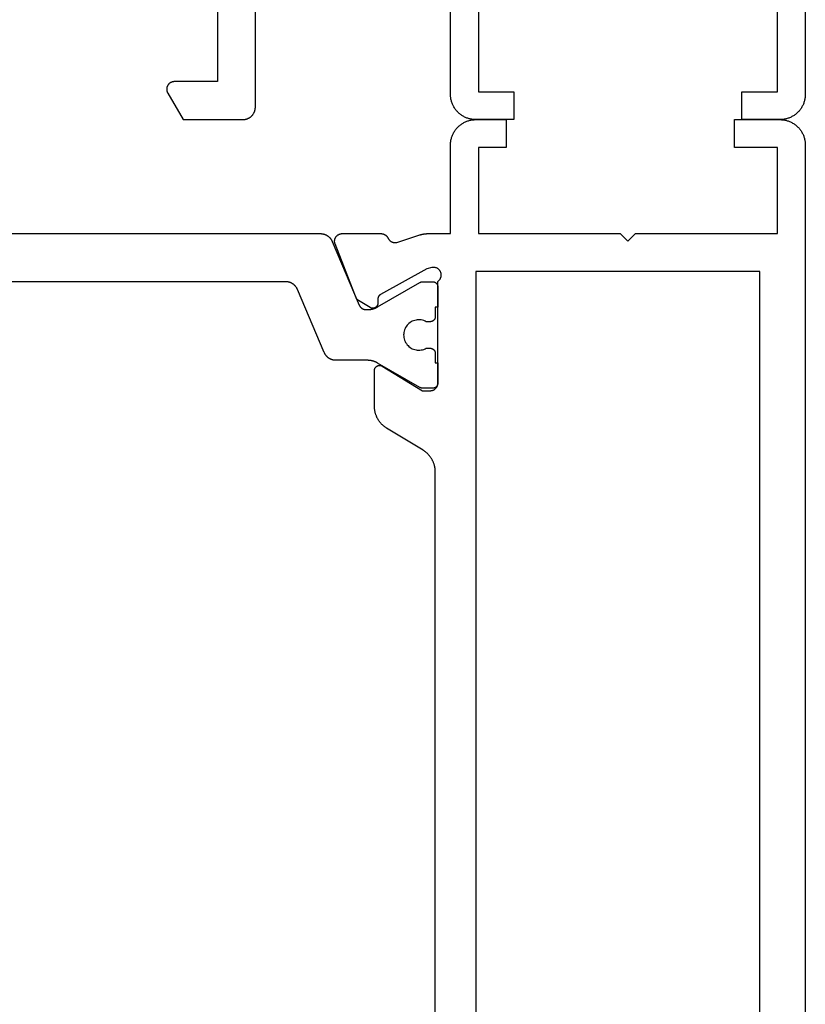
# Model space of a CAD drawing. Units: millimetres. Extents: x 0 to 6154, y -3021 to -50.
# Drawn here: x 5810 to 5841, y -595 to -556 of the extents above; entities that cross this region are included whole.
import ezdxf

# ---------------------------------------------------------------- set-up
doc = ezdxf.new("R2010")
doc.units = ezdxf.units.MM
doc.layers.add('CrossSectionsProfils', color=7, linetype='Continuous')

# ---------------------------------------------------------------- blocks, each defined once
blk = doc.blocks.new('04_82040_X', base_point=(-19.8, 0))
at = {"layer": 'CrossSectionsProfils', "color": 1, "flags": 128}
blk.add_lwpolyline([(15.3, 23.2), (18.3, 23.2), (18.3, 24.9), (18.3, 24.913), (18.301, 24.926), (18.303, 24.939), (18.305, 24.952), (18.307, 24.965), (18.31, 24.978), (18.314, 24.99), (18.318, 25.003), (18.323, 25.015), (18.328, 25.027), (18.334, 25.039), (18.34, 25.05), (18.347, 25.061), (18.354, 25.072), (18.362, 25.083), (18.37, 25.093), (18.379, 25.103), (18.388, 25.112), (18.397, 25.121), (18.407, 25.13), (18.417, 25.138), (18.428, 25.146), (18.439, 25.153), (18.45, 25.16), (18.461, 25.166), (18.473, 25.172), (18.485, 25.177), (18.497, 25.182), (18.51, 25.186), (18.522, 25.19), (18.535, 25.193), (18.548, 25.195), (18.561, 25.197), (18.574, 25.199), (18.587, 25.2), (18.6, 25.2), (18.613, 25.2), (18.626, 25.199), (18.639, 25.197), (18.652, 25.195), (18.665, 25.193), (18.678, 25.19), (18.69, 25.186), (18.703, 25.182), (18.715, 25.177), (18.727, 25.172), (18.739, 25.166), (18.75, 25.16), (18.75, 25.16), (19.8, 24.554), (19.8, 22.2), (19.8, 22.184), (19.799, 22.167), (19.798, 22.151), (19.796, 22.135), (19.793, 22.119), (19.79, 22.102), (19.787, 22.086), (19.783, 22.071), (19.778, 22.055), (19.773, 22.039), (19.768, 22.024), (19.762, 22.009), (19.755, 21.994), (19.748, 21.979), (19.741, 21.964), (19.733, 21.95), (19.725, 21.936), (19.716, 21.922), (19.706, 21.909), (19.697, 21.896), (19.687, 21.883), (19.676, 21.87), (19.665, 21.858), (19.654, 21.846), (19.642, 21.835), (19.63, 21.824), (19.617, 21.813), (19.604, 21.803), (19.591, 21.794), (19.578, 21.784), (19.564, 21.775), (19.55, 21.767), (19.536, 21.759), (19.521, 21.752), (19.506, 21.745), (19.491, 21.738), (19.476, 21.732), (19.461, 21.727), (19.445, 21.722), (19.429, 21.717), (19.414, 21.713), (19.398, 21.71), (19.381, 21.707), (19.365, 21.704), (19.349, 21.702), (19.333, 21.701), (19.316, 21.7), (19.3, 21.7), (19.3, 21.7), (15.3, 21.7)], dxfattribs=at)
at = {"layer": 'CrossSectionsProfils', "flags": 128}
for points in [[(15.3, 12.9), (18.7, 12.9), (18.7, 11.5), (19.8, 11.5), (19.8, 13), (19.799, 13.033), (19.798, 13.065), (19.795, 13.098), (19.791, 13.131), (19.787, 13.163), (19.781, 13.195), (19.774, 13.227), (19.766, 13.259), (19.757, 13.29), (19.747, 13.321), (19.736, 13.352), (19.724, 13.383), (19.711, 13.413), (19.697, 13.442), (19.682, 13.471), (19.666, 13.5), (19.649, 13.528), (19.631, 13.556), (19.613, 13.582), (19.593, 13.609), (19.573, 13.634), (19.552, 13.659), (19.53, 13.684), (19.507, 13.707), (19.484, 13.73), (19.459, 13.752), (19.434, 13.773), (19.409, 13.793), (19.382, 13.813), (19.356, 13.831), (19.328, 13.849), (19.3, 13.866), (19.271, 13.882), (19.242, 13.897), (19.213, 13.911), (19.183, 13.924), (19.152, 13.936), (19.121, 13.947), (19.09, 13.957), (19.059, 13.966), (19.027, 13.974), (18.995, 13.981), (18.963, 13.987), (18.931, 13.991), (18.898, 13.995), (18.865, 13.998), (18.833, 13.999), (18.8, 14), (18.8, 14), (15.3, 14)], [(-18.8, 0), (18.8, 0), (18.833, 0.001), (18.865, 0.002), (18.898, 0.005), (18.931, 0.009), (18.963, 0.013), (18.995, 0.019), (19.027, 0.026), (19.059, 0.034), (19.09, 0.043), (19.121, 0.053), (19.152, 0.064), (19.183, 0.076), (19.213, 0.089), (19.242, 0.103), (19.271, 0.118), (19.3, 0.134), (19.328, 0.151), (19.356, 0.169), (19.382, 0.187), (19.409, 0.207), (19.434, 0.227), (19.459, 0.248), (19.484, 0.27), (19.507, 0.293), (19.53, 0.316), (19.552, 0.341), (19.573, 0.366), (19.593, 0.391), (19.613, 0.418), (19.631, 0.444), (19.649, 0.472), (19.666, 0.5), (19.682, 0.529), (19.697, 0.558), (19.711, 0.587), (19.724, 0.617), (19.736, 0.648), (19.747, 0.679), (19.757, 0.71), (19.766, 0.741), (19.774, 0.773), (19.781, 0.805), (19.787, 0.837), (19.791, 0.869), (19.795, 0.902), (19.798, 0.935), (19.799, 0.967), (19.8, 1), (19.8, 1), (19.8, 2.5), (18.7, 2.5), (18.7, 1.1), (15.3, 1.1)]]:
    blk.add_lwpolyline(points, dxfattribs=at)
blk = doc.blocks.new('04_11077_X', base_point=(117.929, 0))
at = {"layer": 'CrossSectionsProfils', "color": 1, "flags": 128}
blk.add_lwpolyline([(113.429, 33.869), (113.429, 19.131), (113.429, 19.119), (113.429, 19.107), (113.428, 19.094), (113.427, 19.082), (113.426, 19.07), (113.424, 19.058), (113.422, 19.046), (113.42, 19.034), (113.418, 19.022), (113.415, 19.01), (113.412, 18.999), (113.408, 18.987), (113.405, 18.975), (113.401, 18.964), (113.396, 18.952), (113.392, 18.941), (113.387, 18.93), (113.382, 18.919), (113.377, 18.908), (113.371, 18.897), (113.365, 18.886), (113.359, 18.876), (113.353, 18.865), (113.346, 18.855), (113.34, 18.845), (113.332, 18.835), (113.325, 18.825), (113.318, 18.816), (113.31, 18.806), (113.302, 18.797), (113.294, 18.788), (113.285, 18.779), (113.276, 18.771), (113.268, 18.763), (113.258, 18.754), (113.249, 18.747), (113.24, 18.739), (113.23, 18.731), (113.22, 18.724), (113.21, 18.717), (113.2, 18.711), (113.19, 18.704), (113.179, 18.698), (113.169, 18.692), (113.158, 18.686), (113.147, 18.681), (113.136, 18.676), (113.125, 18.671), (113.125, 18.671), (110.612, 17.604), (110.606, 17.601), (110.599, 17.598), (110.592, 17.595), (110.586, 17.591), (110.58, 17.588), (110.573, 17.584), (110.567, 17.58), (110.561, 17.576), (110.555, 17.572), (110.549, 17.568), (110.543, 17.563), (110.538, 17.559), (110.532, 17.554), (110.527, 17.549), (110.521, 17.544), (110.516, 17.539), (110.511, 17.534), (110.506, 17.528), (110.501, 17.523), (110.497, 17.517), (110.492, 17.511), (110.488, 17.506), (110.483, 17.5), (110.479, 17.494), (110.475, 17.487), (110.472, 17.481), (110.468, 17.475), (110.464, 17.468), (110.461, 17.462), (110.458, 17.455), (110.455, 17.449), (110.452, 17.442), (110.449, 17.435), (110.447, 17.428), (110.444, 17.421), (110.442, 17.414), (110.44, 17.407), (110.438, 17.4), (110.437, 17.393), (110.435, 17.386), (110.434, 17.379), (110.433, 17.372), (110.432, 17.364), (110.431, 17.357), (110.43, 17.35), (110.43, 17.343), (110.43, 17.335), (110.429, 17.328), (110.429, 17.328), (110.429, 17.28), (110.43, 17.271), (110.43, 17.262), (110.43, 17.253), (110.43, 17.245), (110.431, 17.236), (110.431, 17.227), (110.432, 17.219), (110.433, 17.21), (110.433, 17.201), (110.434, 17.193), (110.435, 17.184), (110.436, 17.175), (110.438, 17.167), (110.439, 17.158), (110.44, 17.149), (110.442, 17.141), (110.443, 17.132), (110.445, 17.124), (110.447, 17.115), (110.448, 17.106), (110.45, 17.098), (110.452, 17.089), (110.455, 17.081), (110.457, 17.073), (110.459, 17.064), (110.461, 17.056), (110.464, 17.047), (110.467, 17.039), (110.469, 17.031), (110.472, 17.022), (110.475, 17.014), (110.478, 17.006), (110.481, 16.998), (110.484, 16.99), (110.487, 16.982), (110.49, 16.973), (110.494, 16.965), (110.497, 16.957), (110.501, 16.949), (110.504, 16.942), (110.508, 16.934), (110.512, 16.926), (110.516, 16.918), (110.52, 16.91), (110.524, 16.902), (110.528, 16.895), (110.532, 16.887), (110.537, 16.88), (110.537, 16.88), (111.503, 15.206), (111.504, 15.205), (111.505, 15.203), (111.506, 15.201), (111.507, 15.199), (111.508, 15.197), (111.509, 15.195), (111.51, 15.193), (111.511, 15.191), (111.512, 15.189), (111.513, 15.187), (111.513, 15.185), (111.514, 15.183), (111.515, 15.181), (111.516, 15.179), (111.517, 15.177), (111.517, 15.175), (111.518, 15.173), (111.519, 15.171), (111.52, 15.169), (111.52, 15.167), (111.521, 15.164), (111.521, 15.162), (111.522, 15.16), (111.523, 15.158), (111.523, 15.156), (111.524, 15.154), (111.524, 15.152), (111.525, 15.15), (111.525, 15.148), (111.526, 15.145), (111.526, 15.143), (111.526, 15.141), (111.527, 15.139), (111.527, 15.137), (111.527, 15.135), (111.528, 15.133), (111.528, 15.13), (111.528, 15.128), (111.529, 15.126), (111.529, 15.124), (111.529, 15.122), (111.529, 15.119), (111.529, 15.117), (111.529, 15.115), (111.529, 15.113), (111.529, 15.111), (111.529, 15.109), (111.529, 15.106), (111.529, 15.106), (111.529, 14.7), (111.529, 14.693), (111.529, 14.687), (111.529, 14.68), (111.528, 14.674), (111.527, 14.667), (111.526, 14.661), (111.524, 14.655), (111.523, 14.648), (111.521, 14.642), (111.519, 14.636), (111.517, 14.63), (111.514, 14.623), (111.512, 14.617), (111.509, 14.612), (111.506, 14.606), (111.503, 14.6), (111.499, 14.594), (111.496, 14.589), (111.492, 14.584), (111.488, 14.578), (111.484, 14.573), (111.48, 14.568), (111.475, 14.563), (111.471, 14.559), (111.466, 14.554), (111.461, 14.55), (111.456, 14.545), (111.451, 14.541), (111.446, 14.537), (111.441, 14.534), (111.435, 14.53), (111.429, 14.527), (111.424, 14.524), (111.418, 14.521), (111.412, 14.518), (111.406, 14.515), (111.4, 14.513), (111.394, 14.511), (111.388, 14.509), (111.381, 14.507), (111.375, 14.505), (111.369, 14.504), (111.362, 14.503), (111.356, 14.502), (111.349, 14.501), (111.343, 14.5), (111.336, 14.5), (111.329, 14.5), (111.329, 14.5), (110.529, 14.5), (110.529, 14.6), (110.154, 14.6), (110.148, 14.6), (110.141, 14.6), (110.135, 14.601), (110.128, 14.602), (110.122, 14.603), (110.115, 14.604), (110.109, 14.605), (110.103, 14.607), (110.096, 14.609), (110.09, 14.611), (110.084, 14.613), (110.078, 14.615), (110.072, 14.618), (110.066, 14.621), (110.06, 14.624), (110.054, 14.627), (110.049, 14.63), (110.043, 14.634), (110.038, 14.637), (110.033, 14.641), (110.028, 14.645), (110.023, 14.65), (110.018, 14.654), (110.013, 14.659), (110.009, 14.663), (110.004, 14.668), (110, 14.673), (109.996, 14.678), (109.992, 14.684), (109.988, 14.689), (109.985, 14.694), (109.981, 14.7), (109.978, 14.706), (109.975, 14.712), (109.972, 14.717), (109.97, 14.723), (109.967, 14.73), (109.965, 14.736), (109.963, 14.742), (109.961, 14.748), (109.96, 14.755), (109.958, 14.761), (109.957, 14.767), (109.956, 14.774), (109.955, 14.78), (109.955, 14.787), (109.955, 14.793), (109.954, 14.8), (109.954, 14.8), (109.954, 14.96), (109.978, 15.006), (109.997, 15.054), (110.011, 15.104), (110.022, 15.155), (110.028, 15.206), (110.029, 15.258), (110.026, 15.31), (110.019, 15.361), (110.007, 15.412), (109.991, 15.461), (109.971, 15.509), (109.946, 15.555), (109.918, 15.598), (109.886, 15.639), (109.851, 15.677), (109.812, 15.712), (109.771, 15.743), (109.727, 15.771), (109.681, 15.795), (109.633, 15.814), (109.583, 15.83), (109.533, 15.841), (109.481, 15.848), (109.429, 15.85), (109.378, 15.848), (109.326, 15.841), (109.276, 15.83), (109.226, 15.814), (109.178, 15.795), (109.132, 15.771), (109.088, 15.743), (109.047, 15.712), (109.008, 15.677), (108.973, 15.639), (108.941, 15.598), (108.913, 15.555), (108.888, 15.509), (108.868, 15.461), (108.852, 15.412), (108.84, 15.361), (108.832, 15.31), (108.83, 15.258), (108.831, 15.206), (108.837, 15.155), (108.848, 15.104), (108.862, 15.054), (108.881, 15.006), (108.904, 14.96), (108.904, 14.96), (108.904, 14.8), (108.904, 14.793), (108.904, 14.787), (108.904, 14.78), (108.903, 14.774), (108.902, 14.767), (108.901, 14.761), (108.899, 14.755), (108.898, 14.748), (108.896, 14.742), (108.894, 14.736), (108.892, 14.73), (108.889, 14.723), (108.887, 14.717), (108.884, 14.712), (108.881, 14.706), (108.878, 14.7), (108.874, 14.694), (108.871, 14.689), (108.867, 14.684), (108.863, 14.678), (108.859, 14.673), (108.855, 14.668), (108.85, 14.663), (108.846, 14.659), (108.841, 14.654), (108.836, 14.65), (108.831, 14.645), (108.826, 14.641), (108.821, 14.637), (108.816, 14.634), (108.81, 14.63), (108.804, 14.627), (108.799, 14.624), (108.793, 14.621), (108.787, 14.618), (108.781, 14.615), (108.775, 14.613), (108.769, 14.611), (108.763, 14.609), (108.756, 14.607), (108.75, 14.605), (108.744, 14.604), (108.737, 14.603), (108.731, 14.602), (108.724, 14.601), (108.718, 14.6), (108.711, 14.6), (108.704, 14.6), (108.704, 14.6), (108.329, 14.6), (108.329, 14.5), (107.529, 14.5), (107.523, 14.5), (107.516, 14.5), (107.51, 14.501), (107.503, 14.502), (107.497, 14.503), (107.49, 14.504), (107.484, 14.505), (107.478, 14.507), (107.471, 14.509), (107.465, 14.511), (107.459, 14.513), (107.453, 14.515), (107.447, 14.518), (107.441, 14.521), (107.435, 14.524), (107.429, 14.527), (107.424, 14.53), (107.418, 14.534), (107.413, 14.537), (107.408, 14.541), (107.403, 14.545), (107.398, 14.55), (107.393, 14.554), (107.388, 14.559), (107.384, 14.563), (107.379, 14.568), (107.375, 14.573), (107.371, 14.578), (107.367, 14.584), (107.363, 14.589), (107.36, 14.594), (107.356, 14.6), (107.353, 14.606), (107.35, 14.612), (107.347, 14.617), (107.345, 14.623), (107.342, 14.63), (107.34, 14.636), (107.338, 14.642), (107.336, 14.648), (107.335, 14.655), (107.333, 14.661), (107.332, 14.667), (107.331, 14.674), (107.33, 14.68), (107.33, 14.687), (107.33, 14.693), (107.329, 14.7), (107.329, 14.7), (107.329, 15.106), (107.329, 15.109), (107.33, 15.111), (107.33, 15.113), (107.33, 15.115), (107.33, 15.117), (107.33, 15.119), (107.33, 15.122), (107.33, 15.124), (107.33, 15.126), (107.331, 15.128), (107.331, 15.13), (107.331, 15.133), (107.331, 15.135), (107.332, 15.137), (107.332, 15.139), (107.333, 15.141), (107.333, 15.143), (107.333, 15.145), (107.334, 15.148), (107.334, 15.15), (107.335, 15.152), (107.335, 15.154), (107.336, 15.156), (107.336, 15.158), (107.337, 15.16), (107.337, 15.162), (107.338, 15.164), (107.339, 15.167), (107.339, 15.169), (107.34, 15.171), (107.341, 15.173), (107.342, 15.175), (107.342, 15.177), (107.343, 15.179), (107.344, 15.181), (107.345, 15.183), (107.346, 15.185), (107.346, 15.187), (107.347, 15.189), (107.348, 15.191), (107.349, 15.193), (107.35, 15.195), (107.351, 15.197), (107.352, 15.199), (107.353, 15.201), (107.354, 15.203), (107.355, 15.205), (107.356, 15.206), (107.356, 15.206), (108.322, 16.88), (108.327, 16.887), (108.331, 16.895), (108.335, 16.902), (108.339, 16.91), (108.343, 16.918), (108.347, 16.926), (108.351, 16.934), (108.355, 16.942), (108.358, 16.949), (108.362, 16.957), (108.365, 16.965), (108.369, 16.973), (108.372, 16.982), (108.375, 16.99), (108.378, 16.998), (108.381, 17.006), (108.384, 17.014), (108.387, 17.022), (108.39, 17.031), (108.392, 17.039), (108.395, 17.047), (108.398, 17.056), (108.4, 17.064), (108.402, 17.073), (108.404, 17.081), (108.407, 17.089), (108.409, 17.098), (108.411, 17.106), (108.412, 17.115), (108.414, 17.124), (108.416, 17.132), (108.417, 17.141), (108.419, 17.149), (108.42, 17.158), (108.421, 17.167), (108.423, 17.175), (108.424, 17.184), (108.425, 17.193), (108.426, 17.201), (108.426, 17.21), (108.427, 17.219), (108.428, 17.227), (108.428, 17.236), (108.429, 17.245), (108.429, 17.253), (108.429, 17.262), (108.429, 17.271), (108.429, 17.28), (108.429, 17.28), (108.429, 18.519), (108.43, 18.532), (108.43, 18.544), (108.431, 18.556), (108.432, 18.568), (108.433, 18.58), (108.435, 18.592), (108.437, 18.604), (108.439, 18.616), (108.441, 18.628), (108.444, 18.64), (108.447, 18.652), (108.451, 18.664), (108.454, 18.675), (108.458, 18.687), (108.463, 18.698), (108.467, 18.709), (108.472, 18.721), (108.477, 18.732), (108.482, 18.743), (108.488, 18.753), (108.494, 18.764), (108.5, 18.775), (108.506, 18.785), (108.513, 18.795), (108.519, 18.805), (108.526, 18.815), (108.534, 18.825), (108.541, 18.835), (108.549, 18.844), (108.557, 18.853), (108.565, 18.862), (108.574, 18.871), (108.583, 18.879), (108.591, 18.888), (108.6, 18.896), (108.61, 18.904), (108.619, 18.911), (108.629, 18.919), (108.639, 18.926), (108.649, 18.933), (108.659, 18.94), (108.669, 18.946), (108.68, 18.953), (108.69, 18.958), (108.701, 18.964), (108.712, 18.97), (108.723, 18.975), (108.734, 18.98), (108.734, 18.98), (111.225, 20.037), (111.236, 20.042), (111.247, 20.047), (111.258, 20.052), (111.269, 20.058), (111.279, 20.064), (111.29, 20.07), (111.3, 20.077), (111.31, 20.083), (111.32, 20.09), (111.33, 20.098), (111.34, 20.105), (111.349, 20.113), (111.358, 20.121), (111.368, 20.129), (111.376, 20.137), (111.385, 20.146), (111.394, 20.154), (111.402, 20.163), (111.41, 20.173), (111.418, 20.182), (111.425, 20.191), (111.432, 20.201), (111.44, 20.211), (111.446, 20.221), (111.453, 20.231), (111.459, 20.242), (111.465, 20.252), (111.471, 20.263), (111.477, 20.274), (111.482, 20.285), (111.487, 20.296), (111.492, 20.307), (111.496, 20.318), (111.501, 20.33), (111.505, 20.341), (111.508, 20.353), (111.512, 20.365), (111.515, 20.377), (111.518, 20.388), (111.52, 20.4), (111.522, 20.412), (111.524, 20.424), (111.526, 20.436), (111.527, 20.449), (111.528, 20.461), (111.529, 20.473), (111.529, 20.485), (111.529, 20.497), (111.529, 20.497), (111.529, 32.503)], dxfattribs=at)
at = {"layer": 'CrossSectionsProfils', "flags": 128}
for points in [[(79.737, 14.6), (104.022, 14.6), (104.044, 14.6), (104.065, 14.601), (104.086, 14.602), (104.107, 14.604), (104.129, 14.606), (104.15, 14.608), (104.171, 14.611), (104.192, 14.615), (104.213, 14.618), (104.234, 14.623), (104.255, 14.627), (104.275, 14.633), (104.296, 14.638), (104.317, 14.644), (104.337, 14.651), (104.357, 14.658), (104.377, 14.665), (104.397, 14.673), (104.417, 14.681), (104.436, 14.69), (104.455, 14.699), (104.475, 14.708), (104.494, 14.718), (104.512, 14.728), (104.531, 14.739), (104.549, 14.75), (104.567, 14.761), (104.585, 14.773), (104.602, 14.785), (104.62, 14.798), (104.637, 14.811), (104.653, 14.824), (104.67, 14.838), (104.686, 14.852), (104.702, 14.866), (104.717, 14.881), (104.732, 14.896), (104.747, 14.911), (104.762, 14.927), (104.776, 14.943), (104.79, 14.959), (104.803, 14.975), (104.816, 14.992), (104.829, 15.009), (104.842, 15.027), (104.854, 15.044), (104.865, 15.062), (104.877, 15.08), (104.877, 15.08), (105.752, 16.52), (105.763, 16.538), (105.775, 16.556), (105.787, 16.573), (105.8, 16.591), (105.812, 16.608), (105.825, 16.625), (105.839, 16.641), (105.853, 16.657), (105.867, 16.673), (105.882, 16.689), (105.896, 16.704), (105.912, 16.719), (105.927, 16.734), (105.943, 16.748), (105.959, 16.762), (105.975, 16.776), (105.992, 16.789), (106.009, 16.802), (106.026, 16.815), (106.044, 16.827), (106.062, 16.839), (106.08, 16.85), (106.098, 16.861), (106.116, 16.872), (106.135, 16.882), (106.154, 16.892), (106.173, 16.901), (106.193, 16.91), (106.212, 16.919), (106.232, 16.927), (106.252, 16.935), (106.272, 16.942), (106.292, 16.949), (106.312, 16.956), (106.333, 16.962), (106.353, 16.967), (106.374, 16.973), (106.395, 16.977), (106.416, 16.982), (106.437, 16.985), (106.458, 16.989), (106.479, 16.992), (106.5, 16.994), (106.521, 16.996), (106.542, 16.998), (106.564, 16.999), (106.585, 17), (106.606, 17), (106.606, 17), (108.029, 17), (108.038, 17), (108.047, 16.999), (108.056, 16.998), (108.065, 16.997), (108.073, 16.995), (108.082, 16.993), (108.09, 16.991), (108.099, 16.988), (108.107, 16.984), (108.115, 16.981), (108.123, 16.977), (108.13, 16.973), (108.138, 16.968), (108.145, 16.963), (108.152, 16.958), (108.159, 16.952), (108.166, 16.946), (108.172, 16.94), (108.178, 16.934), (108.184, 16.927), (108.189, 16.92), (108.195, 16.913), (108.199, 16.906), (108.204, 16.898), (108.208, 16.89), (108.212, 16.882), (108.215, 16.874), (108.218, 16.866), (108.221, 16.857), (108.223, 16.849), (108.225, 16.84), (108.227, 16.832), (108.228, 16.823), (108.229, 16.814), (108.229, 16.805), (108.229, 16.797), (108.229, 16.788), (108.228, 16.779), (108.227, 16.77), (108.226, 16.762), (108.224, 16.753), (108.222, 16.744), (108.219, 16.736), (108.216, 16.728), (108.213, 16.72), (108.209, 16.712), (108.205, 16.704), (108.2, 16.696), (108.2, 16.696), (107.229, 15.1), (107.229, 14.8), (107.23, 14.79), (107.23, 14.78), (107.231, 14.771), (107.232, 14.761), (107.233, 14.751), (107.235, 14.741), (107.237, 14.732), (107.24, 14.722), (107.242, 14.713), (107.245, 14.704), (107.249, 14.694), (107.252, 14.685), (107.256, 14.676), (107.26, 14.667), (107.265, 14.659), (107.27, 14.65), (107.275, 14.642), (107.28, 14.633), (107.286, 14.625), (107.291, 14.617), (107.298, 14.61), (107.304, 14.602), (107.311, 14.595), (107.317, 14.588), (107.324, 14.581), (107.332, 14.574), (107.339, 14.568), (107.347, 14.562), (107.355, 14.556), (107.363, 14.551), (107.371, 14.545), (107.379, 14.54), (107.388, 14.535), (107.397, 14.531), (107.406, 14.527), (107.415, 14.523), (107.424, 14.519), (107.433, 14.516), (107.442, 14.513), (107.452, 14.51), (107.461, 14.508), (107.471, 14.506), (107.481, 14.504), (107.49, 14.503), (107.5, 14.501), (107.51, 14.501), (107.52, 14.5), (107.529, 14.5), (107.529, 14.5), (108.329, 14.5), (111.547, 14.5), (111.557, 14.486), (111.568, 14.472), (111.579, 14.459), (111.592, 14.447), (111.605, 14.435), (111.619, 14.424), (111.633, 14.414), (111.648, 14.405), (111.663, 14.397), (111.679, 14.389), (111.696, 14.383), (111.712, 14.378), (111.729, 14.373), (111.746, 14.37), (111.764, 14.367), (111.781, 14.366), (111.799, 14.365), (111.816, 14.366), (111.833, 14.368), (111.851, 14.37), (111.868, 14.374), (111.885, 14.378), (111.901, 14.384), (111.918, 14.391), (111.933, 14.398), (111.949, 14.407), (111.964, 14.416), (111.978, 14.426), (111.992, 14.437), (112.005, 14.449), (112.017, 14.461), (112.028, 14.474), (112.039, 14.488), (112.049, 14.503), (112.058, 14.518), (112.066, 14.533), (112.074, 14.549), (112.08, 14.565), (112.085, 14.582), (112.09, 14.599), (112.093, 14.616), (112.095, 14.633), (112.097, 14.651), (112.097, 14.668), (112.096, 14.686), (112.095, 14.703), (112.092, 14.721), (112.088, 14.738), (112.088, 14.738), (112.04, 14.932), (111.027, 16.762), (111.025, 16.765), (111.023, 16.769), (111.02, 16.773), (111.018, 16.776), (111.015, 16.78), (111.013, 16.784), (111.01, 16.787), (111.007, 16.79), (111.005, 16.794), (111.002, 16.797), (110.999, 16.8), (110.996, 16.803), (110.993, 16.807), (110.99, 16.81), (110.986, 16.813), (110.983, 16.816), (110.98, 16.818), (110.977, 16.821), (110.973, 16.824), (110.97, 16.826), (110.966, 16.829), (110.962, 16.831), (110.959, 16.834), (110.955, 16.836), (110.951, 16.838), (110.947, 16.84), (110.944, 16.842), (110.94, 16.844), (110.936, 16.846), (110.932, 16.848), (110.928, 16.85), (110.924, 16.851), (110.92, 16.853), (110.915, 16.854), (110.911, 16.856), (110.907, 16.857), (110.903, 16.858), (110.899, 16.859), (110.894, 16.86), (110.89, 16.861), (110.886, 16.862), (110.882, 16.862), (110.877, 16.863), (110.873, 16.864), (110.869, 16.864), (110.864, 16.864), (110.86, 16.864), (110.856, 16.865), (110.856, 16.865), (110.681, 16.868), (110.672, 16.868), (110.663, 16.869), (110.654, 16.87), (110.646, 16.871), (110.637, 16.873), (110.629, 16.876), (110.621, 16.878), (110.612, 16.881), (110.604, 16.884), (110.596, 16.888), (110.589, 16.892), (110.581, 16.896), (110.574, 16.901), (110.566, 16.906), (110.56, 16.911), (110.553, 16.917), (110.546, 16.923), (110.54, 16.929), (110.534, 16.935), (110.529, 16.942), (110.523, 16.949), (110.518, 16.956), (110.514, 16.963), (110.509, 16.971), (110.505, 16.979), (110.501, 16.986), (110.498, 16.995), (110.495, 17.003), (110.492, 17.011), (110.49, 17.019), (110.488, 17.028), (110.487, 17.037), (110.485, 17.045), (110.485, 17.054), (110.484, 17.063), (110.484, 17.071), (110.484, 17.08), (110.485, 17.089), (110.486, 17.097), (110.488, 17.106), (110.49, 17.115), (110.492, 17.123), (110.494, 17.131), (110.497, 17.139), (110.501, 17.148), (110.504, 17.155), (110.508, 17.163), (110.513, 17.171), (110.513, 17.171), (110.829, 17.696), (111.022, 17.778), (113.021, 18.554), (113.032, 18.558), (113.044, 18.562), (113.056, 18.565), (113.067, 18.568), (113.079, 18.57), (113.091, 18.572), (113.103, 18.573), (113.115, 18.574), (113.128, 18.574), (113.14, 18.574), (113.152, 18.573), (113.164, 18.572), (113.176, 18.57), (113.188, 18.568), (113.2, 18.566), (113.211, 18.563), (113.223, 18.559), (113.235, 18.555), (113.246, 18.551), (113.257, 18.546), (113.268, 18.54), (113.278, 18.535), (113.289, 18.528), (113.299, 18.522), (113.309, 18.515), (113.318, 18.507), (113.328, 18.499), (113.337, 18.491), (113.345, 18.483), (113.353, 18.474), (113.361, 18.464), (113.369, 18.455), (113.376, 18.445), (113.383, 18.435), (113.389, 18.425), (113.395, 18.414), (113.4, 18.403), (113.405, 18.392), (113.41, 18.381), (113.414, 18.369), (113.418, 18.358), (113.421, 18.346), (113.423, 18.334), (113.426, 18.322), (113.427, 18.31), (113.429, 18.298), (113.429, 18.286), (113.429, 18.274), (113.429, 18.274), (113.429, 16.739), (113.429, 16.732), (113.429, 16.724), (113.429, 16.717), (113.428, 16.71), (113.427, 16.703), (113.426, 16.696), (113.425, 16.689), (113.424, 16.682), (113.423, 16.675), (113.421, 16.668), (113.419, 16.661), (113.417, 16.654), (113.415, 16.647), (113.413, 16.64), (113.41, 16.633), (113.408, 16.627), (113.405, 16.62), (113.402, 16.614), (113.399, 16.607), (113.396, 16.601), (113.392, 16.594), (113.389, 16.588), (113.385, 16.582), (113.381, 16.576), (113.377, 16.57), (113.373, 16.564), (113.369, 16.558), (113.365, 16.552), (113.36, 16.547), (113.355, 16.541), (113.351, 16.536), (113.346, 16.531), (113.341, 16.526), (113.336, 16.521), (113.33, 16.516), (113.325, 16.511), (113.319, 16.507), (113.314, 16.502), (113.308, 16.498), (113.302, 16.494), (113.296, 16.489), (113.29, 16.486), (113.284, 16.482), (113.278, 16.478), (113.272, 16.475), (113.265, 16.471), (113.259, 16.468), (113.252, 16.465), (113.252, 16.465), (113.244, 16.461), (113.237, 16.458), (113.229, 16.453), (113.222, 16.449), (113.214, 16.444), (113.207, 16.44), (113.2, 16.435), (113.193, 16.43), (113.186, 16.424), (113.179, 16.419), (113.173, 16.413), (113.166, 16.407), (113.16, 16.401), (113.154, 16.394), (113.148, 16.388), (113.143, 16.381), (113.137, 16.374), (113.132, 16.367), (113.127, 16.36), (113.122, 16.353), (113.118, 16.346), (113.113, 16.338), (113.109, 16.33), (113.105, 16.323), (113.102, 16.315), (113.098, 16.307), (113.095, 16.299), (113.092, 16.29), (113.089, 16.282), (113.087, 16.274), (113.085, 16.266), (113.083, 16.257), (113.081, 16.249), (113.079, 16.24), (113.078, 16.231), (113.077, 16.223), (113.076, 16.214), (113.076, 16.205), (113.075, 16.197), (113.075, 16.188), (113.075, 16.179), (113.076, 16.171), (113.077, 16.162), (113.078, 16.153), (113.079, 16.145), (113.08, 16.136), (113.082, 16.128), (113.084, 16.119), (113.084, 16.119), (113.38, 15.211), (113.382, 15.204), (113.384, 15.198), (113.386, 15.192), (113.388, 15.185), (113.39, 15.179), (113.392, 15.173), (113.393, 15.167), (113.395, 15.16), (113.397, 15.154), (113.399, 15.147), (113.4, 15.141), (113.402, 15.135), (113.403, 15.128), (113.405, 15.122), (113.406, 15.116), (113.408, 15.109), (113.409, 15.103), (113.41, 15.096), (113.411, 15.09), (113.413, 15.083), (113.414, 15.077), (113.415, 15.07), (113.416, 15.064), (113.417, 15.057), (113.418, 15.051), (113.419, 15.045), (113.42, 15.038), (113.421, 15.032), (113.422, 15.025), (113.423, 15.018), (113.423, 15.012), (113.424, 15.005), (113.425, 14.999), (113.425, 14.992), (113.426, 14.986), (113.426, 14.979), (113.427, 14.973), (113.427, 14.966), (113.428, 14.96), (113.428, 14.953), (113.428, 14.947), (113.429, 14.94), (113.429, 14.933), (113.429, 14.927), (113.429, 14.92), (113.429, 14.914), (113.429, 14.907), (113.429, 14.901), (113.429, 14.901), (113.429, 14), (116.929, 14), (116.962, 13.999), (116.995, 13.998), (117.028, 13.995), (117.06, 13.991), (117.092, 13.987), (117.125, 13.981), (117.157, 13.974), (117.188, 13.966), (117.22, 13.957), (117.251, 13.947), (117.282, 13.936), (117.312, 13.924), (117.342, 13.911), (117.372, 13.897), (117.401, 13.882), (117.429, 13.866), (117.458, 13.849), (117.485, 13.831), (117.512, 13.813), (117.538, 13.793), (117.564, 13.773), (117.589, 13.752), (117.613, 13.73), (117.637, 13.707), (117.659, 13.684), (117.681, 13.659), (117.702, 13.634), (117.723, 13.609), (117.742, 13.582), (117.761, 13.556), (117.779, 13.528), (117.796, 13.5), (117.811, 13.471), (117.826, 13.442), (117.84, 13.413), (117.853, 13.383), (117.865, 13.352), (117.876, 13.321), (117.886, 13.29), (117.895, 13.259), (117.903, 13.227), (117.91, 13.195), (117.916, 13.163), (117.921, 13.131), (117.925, 13.098), (117.927, 13.065), (117.929, 13.033), (117.929, 13), (117.929, 13), (117.929, 11.8), (116.829, 11.8), (116.829, 12.9), (113.429, 12.9), (113.429, 7.3), (113.129, 7), (113.429, 6.7), (113.429, 1.1), (116.829, 1.1), (116.829, 2.8), (117.929, 2.8), (117.929, 1), (117.929, 0.967), (117.927, 0.935), (117.925, 0.902), (117.921, 0.869), (117.916, 0.837), (117.91, 0.805), (117.903, 0.773), (117.895, 0.741), (117.886, 0.71), (117.876, 0.679), (117.865, 0.648), (117.853, 0.617), (117.84, 0.587), (117.826, 0.558), (117.811, 0.529), (117.796, 0.5), (117.779, 0.472), (117.761, 0.444), (117.742, 0.418), (117.723, 0.391), (117.702, 0.366), (117.681, 0.341), (117.659, 0.316), (117.637, 0.293), (117.613, 0.27), (117.589, 0.248), (117.564, 0.227), (117.538, 0.207), (117.512, 0.187), (117.485, 0.169), (117.458, 0.151), (117.429, 0.134), (117.401, 0.118), (117.372, 0.103), (117.342, 0.089), (117.312, 0.076), (117.282, 0.064), (117.251, 0.053), (117.22, 0.043), (117.188, 0.034), (117.157, 0.026), (117.125, 0.019), (117.092, 0.013), (117.06, 0.009), (117.028, 0.005), (116.995, 0.002), (116.962, 0.001), (116.929, 0), (116.929, 0), (41.829, 0)], [(71.829, 13), (71.829, 1.8), (111.929, 1.8), (111.929, 13), (71.829, 13)]]:
    blk.add_lwpolyline(points, dxfattribs=at)
blk = doc.blocks.new('CS_1VERT2', base_point=(0, -520))
at = {"layer": 'CrossSectionsProfils', "yscale": -1, "rotation": 270}
blk.add_blockref('04_82040_X', (0, -520), dxfattribs=at)
at = {"layer": 'CrossSectionsProfils', "rotation": 90.00000000000001}
blk.add_blockref('04_11077_X', (0, -559.6), dxfattribs=at)

msp = doc.modelspace()

# ---------------------------------------------------------------- block references
msp.add_blockref('CS_1VERT2', (5841.4, -520))
at = {"layer": 'CrossSectionsProfils', "yscale": -1, "rotation": 270}
msp.add_blockref('04_82040_X', (5841.4, -520), dxfattribs=at)
at = {"layer": 'CrossSectionsProfils', "rotation": 90.00000000000001}
msp.add_blockref('04_11077_X', (5841.4, -559.6), dxfattribs=at)

doc.saveas('drawing.dxf')
